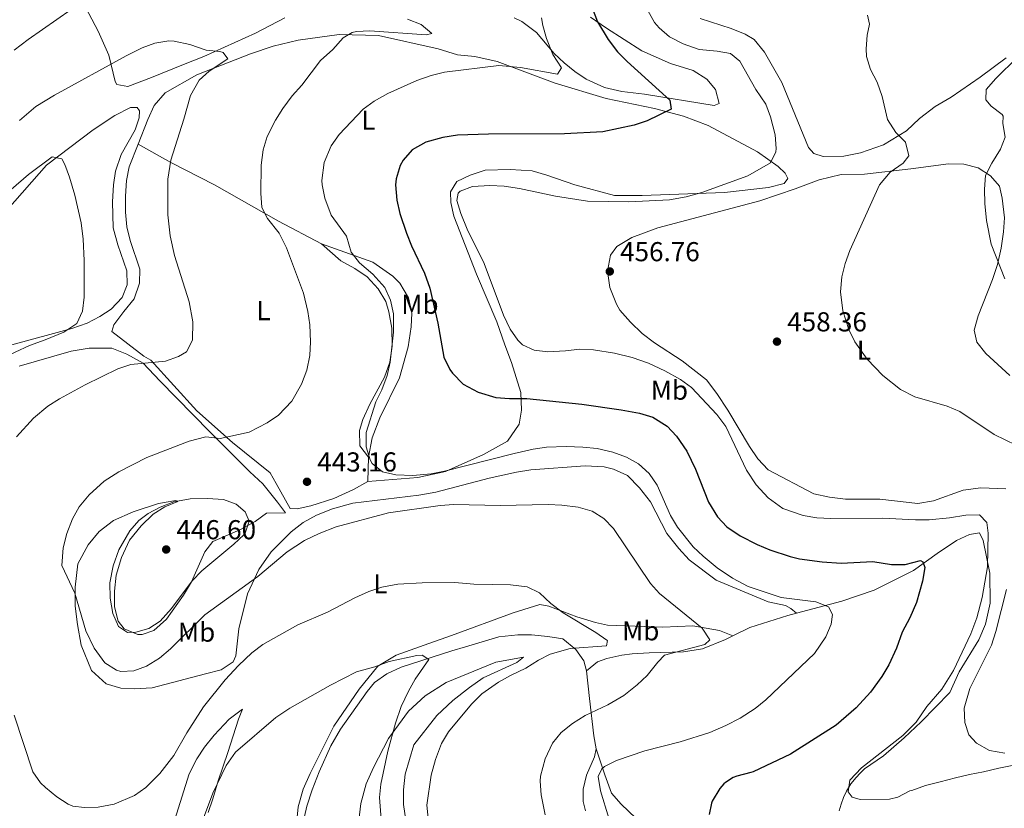
# Model space of a CAD drawing. Extents: x 553172 to 560059, y 701084 to 705766.
# Drawn here: x 554419 to 554779, y 704102 to 704390 of the extents above; entities that cross this region are included whole.
import ezdxf
from ezdxf.enums import TextEntityAlignment as Align

# ---------------------------------------------------------------- set-up
doc = ezdxf.new("R2010")
doc.units = 0
doc.header["$MEASUREMENT"] = 0
for name, color, linetype in [('Nivel 36', 7, 'Continuous'), ('Nivel 37', 7, 'Continuous'), ('Nivel 4', 7, 'Continuous'), ('Nivel 41', 7, 'Continuous'), ('Nivel 5', 7, 'Continuous'), ('Nivel 7', 7, 'Continuous')]:
    doc.layers.add(name, color=color, linetype=linetype)
doc.styles.add('Style-arial', font='arial.shx', dxfattribs={"bigfont": 'arialbig.shx'})
doc.styles.add('Style-arialn', font='arialn.shx', dxfattribs={"bigfont": 'arialnbig.shx'})

# ---------------------------------------------------------------- blocks, each defined once
blk = doc.blocks.new('5PATER')
at = {"layer": 'Nivel 7', "linetype": 'Continuous', "lineweight": 0}
h = blk.add_hatch(color=53, dxfattribs=at)
edge = h.paths.add_edge_path()
edge.add_ellipse((0, 0), major_axis=(-1.095731442945027, -1.110710700472634), ratio=0.9994222409660316, start_angle=0, end_angle=360)

msp = doc.modelspace()

# ---------------------------------------------------------------- linework, layer by layer
at = {"layer": 'Nivel 36', "color": 92, "linetype": 'Continuous', "lineweight": 0, "extrusion": (-0.006270362755367782, -0.1755701571502979, 0.9844469525927418), "elevation": -126680.6300296172, "flags": 128}
msp.add_lwpolyline([(529057.8153455411, 712389.570248357), (529057.8153455411, 712398.6776080183)], dxfattribs=at)
at = {"layer": 'Nivel 36', "color": 92, "linetype": 'Continuous', "lineweight": 0}
for points in [[(554479.04, 704374.24, 434.85), (554466.76, 704369.2, 434.61), (554458.1200000001, 704366, 434.61), (554454.1200000001, 704366.6400000001, 434.49), (554453.44, 704367.76, 434.45), (554451.1599999999, 704377.3600000001, 435.13), (554447.24, 704386.24, 437.09), (554440.3600000001, 704399.2, 440.49)], [(554627.3200000001, 704391.28, 448.77), (554633.28, 704387.28, 450.41), (554646.2, 704378.96, 451.93), (554656.6000000001, 704374.3999999999, 451.65), (554664.8800000001, 704371.76, 451.97), (554669.9199999999, 704368.6400000001, 451.85), (554673.1599999999, 704364.8, 452.01), (554674.44, 704359.76, 452.09), (554672.6399999999, 704359.04, 452.13), (554647.0800000001, 704363.2, 449.05), (554638.8400000001, 704364.1599999999, 448.33), (554632.48, 704365.6000000001, 447.57), (554625.8400000001, 704368.6400000001, 446.49), (554621.6799999999, 704371.44, 445.85), (554617.76, 704374.56, 445.13), (554614.1200000001, 704378.0800000001, 444.49), (554607.56, 704385.6799999999, 443.37), (554602.2, 704389.6799999999, 443.13), (554599.44, 704391.04, 442.81)], [(554515.52, 704391.04, 437.29), (554504.8400000001, 704385.52, 435.93), (554485.9199999999, 704376.8800000001, 434.97), (554479.04, 704374.24, 434.85)], [(554720.1200000001, 704340.48, 458.57), (554712.48, 704340.3200000001, 458.17), (554709.1200000001, 704341.44, 458.17), (554707.0800000001, 704343.6799999999, 458.17), (554697.3999999999, 704367.3600000001, 458.33), (554691.0800000001, 704378.48, 458.29), (554687.2, 704383.2, 457.93), (554683.96, 704385.1200000001, 457.81), (554678.8800000001, 704387.1200000001, 457.81), (554667.52, 704390.8, 457.77)], [(554461.834, 704344.831, 433.655), (554465.3999999999, 704353.8400000001, 433.53), (554467.76, 704359.04, 433.61), (554471.76, 704363.6799999999, 433.85), (554483.3200000001, 704370.24, 434.69), (554502.96, 704377.9199999999, 437.01), (554511.3200000001, 704380.72, 437.81), (554520.3999999999, 704382.96, 438.41), (554535.3600000001, 704384.96, 439.45), (554549.8, 704384.56, 441.21), (554571.6399999999, 704379.6799999999, 443.09), (554578.76, 704377.52, 443.73), (554585.04, 704376.8800000001, 444.21), (554593.2, 704375.1200000001, 444.61), (554614.3999999999, 704367.1200000001, 446.25), (554633.0800000001, 704361.52, 447.89), (554650.8, 704357.8400000001, 449.29), (554661.3600000001, 704355.1200000001, 450.73), (554670.3999999999, 704351.6799999999, 451.73), (554688.44, 704342, 454.53), (554696.04, 704336.72, 455.77), (554698.56, 704334.24, 456.41), (554699.56, 704332.24, 456.61), (554698.2, 704330.48, 456.61), (554692.48, 704328.96, 456.37), (554676.3999999999, 704327.2, 455.37), (554646.28, 704326, 454.73), (554636.2, 704326.0800000001, 454.21), (554621.6799999999, 704329.9199999999, 453.45), (554611.3600000001, 704333.52, 453.37), (554606, 704335.04, 453.13), (554597.96, 704335.6000000001, 453.13), (554588.8400000001, 704335.28, 453.41), (554583.3200000001, 704333.52, 453.65), (554578.48, 704331.1200000001, 453.69), (554576.2, 704327.44, 453.73), (554576.3200000001, 704323.44, 453.77), (554577.3999999999, 704318.48, 453.85), (554585.6399999999, 704297.28, 453.57), (554593.04, 704279.76, 453.41), (554596.04, 704271.3600000001, 453.17), (554598.44, 704264.96, 452.45), (554601.9199999999, 704254, 450.57), (554602.0800000001, 704247.44, 449.41), (554601.3200000001, 704242.3200000001, 448.37), (554597.04, 704236.0800000001, 446.89), (554588.2, 704231.2, 445.97), (554574.28, 704225.04, 445.37), (554564.24, 704222.8800000001, 444.49), (554545.8800000001, 704221.3600000001, 443.73)], [(554779.48, 704376.48, 464.25), (554769.96, 704369.3600000001, 463.61), (554759.3600000001, 704362, 462.69), (554753.52, 704358.6400000001, 462.13), (554747.8, 704354.24, 461.33), (554742.96, 704349.6799999999, 460.45), (554734.6000000001, 704344.6400000001, 459.61), (554726.1599999999, 704341.6799999999, 459.13), (554720.1200000001, 704340.48, 458.57)], [(554397.04, 704301.6799999999, 426.67), (554428.3600000001, 704337.1200000001, 429.35), (554445.44, 704350.0800000001, 430.79), (554453.3200000001, 704355.3600000001, 431.75), (554459.1200000001, 704358.3200000001, 432.03), (554461.48, 704358.24, 432.35), (554462.3999999999, 704357.04, 432.43), (554462.28, 704354.48, 432.23), (554460.72, 704350.0800000001, 431.95), (554455.6399999999, 704341.04, 431.59), (554453.56, 704334.96, 431.39), (554452.8400000001, 704330, 431.23), (554452.52, 704323.76, 431.11), (554452.6799999999, 704314.24, 431.11), (554454.44, 704308, 431.27), (554457.6799999999, 704298.48, 431.35), (554457.8400000001, 704293.3600000001, 431.31), (554456, 704288.72, 431.27), (554452, 704284.48, 430.83), (554447.8, 704281.76, 430.51), (554443.24, 704279.3600000001, 430.27), (554437.6399999999, 704277.3600000001, 430.03), (554415.6000000001, 704271.3600000001, 428.79)], [(554545.8800000001, 704221.3600000001, 443.73), (554540.6799999999, 704218.3999999999, 443.33), (554533.3999999999, 704215.2, 443.01), (554525.04, 704212.48, 442.65), (554520, 704211.3600000001, 442.89), (554517.48, 704211.44, 442.97), (554512.3200000001, 704220.6400000001, 442.97), (554510.1200000001, 704224.48, 442.61), (554496.3600000001, 704235.6000000001, 440.17), (554483.28, 704247.28, 437.61), (554466.48, 704265.76, 434.45), (554463.9199999999, 704267.28, 434.17), (554452.24, 704276.3200000001, 432.33), (554452.96, 704278.72, 432.25), (554456.6399999999, 704283.6000000001, 432.29), (554460.3999999999, 704288.24, 432.69), (554462.3200000001, 704294, 432.97), (554462.44, 704299.04, 433.17), (554458.9199999999, 704309.6000000001, 433.85), (554457.72, 704314.6400000001, 433.93), (554457.2, 704319.9199999999, 433.89), (554457.2, 704325.8400000001, 433.85), (554457.6399999999, 704331.6000000001, 433.81), (554458.56, 704336.56, 433.77), (554461.834, 704344.831, 433.655)], [(554528.96, 704308.3999999999, 443.05), (554513.2, 704316.6400000001, 440.97), (554489.76, 704330, 437.81), (554473.8400000001, 704338.1599999999, 434.61), (554461.834, 704344.831, 433.655)], [(554779.3600000001, 704218.72, 458.53), (554770.2, 704219.04, 458.53), (554763.76, 704218.24, 458.29), (554752.8800000001, 704214.3200000001, 457.97), (554747.0800000001, 704213.28, 457.81), (554733.24, 704214.8800000001, 457.57), (554720.6399999999, 704214.8800000001, 457.57), (554714.76, 704215.6799999999, 457.57), (554709.04, 704216.8800000001, 457.57), (554692.3999999999, 704225.6000000001, 457.09), (554688.6000000001, 704229.6799999999, 457.09), (554685.52, 704234.1599999999, 456.85), (554677.6000000001, 704247.52, 456.49), (554673.6399999999, 704253.52, 456.29), (554669.76, 704258.56, 456.25), (554660.8800000001, 704265.52, 456.29), (554650.8, 704272.1599999999, 456.53), (554646.28, 704275.6000000001, 456.61), (554642, 704279.6799999999, 456.65), (554638.1200000001, 704284.0800000001, 456.65), (554636.8400000001, 704286.24, 456.61), (554634.44, 704292.3999999999, 456.61), (554633.6000000001, 704298.3999999999, 456.65), (554634.6799999999, 704304.24, 456.65), (554637, 704307.44, 456.65), (554642.48, 704310.72, 456.65), (554652, 704314.24, 456.73), (554689.3200000001, 704324.0800000001, 457.05), (554702.2, 704328.48, 457.53), (554711, 704331.8400000001, 458.01), (554719.04, 704333.76, 458.65), (554727.6799999999, 704333.8400000001, 459.53), (554744.52, 704335.76, 460.77), (554758.3600000001, 704337.6000000001, 463.21), (554764, 704337.52, 464.01), (554769.24, 704336.1599999999, 465.25), (554773.6799999999, 704333.2, 465.97), (554776.96, 704329.44, 465.93), (554778.04, 704325.1200000001, 465.97), (554778.8400000001, 704317.9199999999, 465.97), (554778.52, 704312.72, 465.89), (554777.6799999999, 704306.8, 465.57), (554776.24, 704300.8, 465.01), (554774.44, 704295.28, 464.17), (554769.24, 704282, 462.41), (554767.76, 704276.8, 461.69), (554768.72, 704272.3999999999, 461.41), (554772.0800000001, 704268.24, 461.49), (554780.8400000001, 704260.1599999999, 461.57)], [(554528.96, 704308.3999999999, 443.05), (554536, 704302.1599999999, 442.53), (554541.1200000001, 704299.3600000001, 442.77), (554545.6399999999, 704296.3200000001, 443.09), (554549.72, 704291.9199999999, 443.45), (554552.44, 704287.2, 443.81), (554553.6399999999, 704283.52, 443.85), (554554.6399999999, 704277.52, 443.93), (554554.8400000001, 704270.8800000001, 444.17), (554554, 704265.04, 444.29), (554552, 704259.6000000001, 444.29), (554546.6799999999, 704249.6799999999, 443.97), (554544.04, 704244.0800000001, 443.97), (554542.8, 704240, 443.97), (554542.9199999999, 704234.3999999999, 444.13), (554546.2, 704230.3200000001, 445.33)], [(554546.2, 704230.3200000001, 445.33), (554547.48, 704237.3600000001, 446.25), (554550.24, 704244.72, 446.65), (554557.52, 704259.28, 446.65), (554560.6000000001, 704270.6400000001, 446.97), (554561.72, 704277.9199999999, 447.37), (554562, 704282.96, 447.53), (554560.76, 704288.56, 447.77), (554557.56, 704294, 447.81), (554555, 704296.56, 447.69), (554547.6799999999, 704301.6000000001, 446.73), (554528.96, 704308.3999999999, 443.05)], [(554418.3600000001, 704263.6000000001, 432.96), (554437.3600000001, 704269.1200000001, 433.92), (554443.9199999999, 704270.1599999999, 434.16), (554452.2, 704270.1599999999, 434.28), (554457.6799999999, 704268, 434.64), (554463.6799999999, 704264.6400000001, 434.92), (554469.8400000001, 704258.24, 435.8), (554488.04, 704239.52, 439.48), (554502.76, 704224.8800000001, 442.6), (554507.44, 704220.48, 442.8)], [(554507.44, 704220.48, 442.8), (554512.8, 704213.76, 443.48), (554515.72, 704209.9199999999, 443.44), (554508.8800000001, 704209.76, 444.2), (554504.72, 704206.72, 445.08), (554499.1200000001, 704203.6799999999, 445.8), (554489.1599999999, 704199.44, 445.96), (554486.3200000001, 704195.6000000001, 445.92), (554481.44, 704184.6400000001, 445.12), (554478.44, 704179.76, 445.12), (554472.24, 704171.04, 445.2), (554467.6000000001, 704166.8, 445.08), (554463.28, 704165.3600000001, 445.04), (554461.76, 704165.3600000001, 445.04), (554456.72, 704167.44, 445.32), (554454.56, 704170.24, 445.44), (554453.1599999999, 704175.52, 445.84), (554453.1599999999, 704181.2, 445.84), (554453.8, 704187.04, 445.96), (554455.76, 704193.6000000001, 446), (554458.6799999999, 704199.8400000001, 445.96), (554462.9199999999, 704205.2, 445.72), (554467.3200000001, 704209.44, 445.24), (554471.6399999999, 704212.0800000001, 444.68), (554476.3600000001, 704214.0800000001, 444.4), (554475.642, 704214.4140000001, 444.279), (554469.3600000001, 704213.28, 443.88), (554460, 704210.3200000001, 443.28), (554452.8800000001, 704207.04, 442.84), (554447.6000000001, 704203.04, 441.96), (554443.52, 704198.24, 441.48), (554439.8, 704191.28, 440.56), (554438.76, 704182.72, 439.96), (554438.8400000001, 704175.76, 439.48), (554439.6399999999, 704169.04, 439.24), (554441, 704161.44, 439.16), (554444.8, 704152.24, 439.04), (554450.1200000001, 704147.28, 438.68), (554455.56, 704145.6799999999, 438.44), (554460.56, 704145.44, 438.16), (554466.96, 704145.8400000001, 438), (554486.52, 704150.96, 436.24), (554492.28, 704152.48, 435.44), (554496.6000000001, 704155.3600000001, 435.04), (554497.6399999999, 704157.6000000001, 435.4), (554498.76, 704167.44, 437.32), (554501.8800000001, 704180.24, 438.4), (554506.0800000001, 704189.1200000001, 439.24), (554510.56, 704195.6000000001, 439.96), (554517.8, 704202.96, 440.52), (554522.24, 704206.3999999999, 440.64), (554527.0800000001, 704209.04, 440.72), (554532.9199999999, 704211.3600000001, 441.2), (554540.44, 704213.44, 441.12), (554564.6000000001, 704216.3200000001, 441.2), (554570.8400000001, 704217.52, 441.2), (554590.28, 704222.6400000001, 441.4), (554600.3200000001, 704224.8, 441.64), (554605.48, 704225.6000000001, 441.8), (554625.3600000001, 704227.1200000001, 442.44), (554632.3600000001, 704226.72, 442.6), (554635.76, 704225.9199999999, 442.6), (554640.8800000001, 704223.6000000001, 442.64), (554645.3200000001, 704219.04, 442.56), (554649.28, 704213.9199999999, 442.52), (554655.3200000001, 704202.3200000001, 442.52), (554659.6399999999, 704196.8800000001, 442.6), (554663.52, 704192.72, 442.6), (554673.3600000001, 704185.2, 442.88), (554692.3200000001, 704177.28, 443.4), (554698.72, 704176, 443.92), (554700.6399999999, 704174.8800000001, 444), (554702.787, 704173.1810000001, 444.333)], [(554718.3589999999, 704100.8060000001, 452.909), (554719.034, 704103.206, 453.231), (554719.923, 704105.656, 453.382), (554721.0819999999, 704108.0220000001, 453.519), (554722.6810000001, 704110.683, 453.811), (554724.602, 704113.078, 454.031), (554726.098, 704114.6300000001, 454.087), (554727.594, 704116.182, 454.143), (554734.6000000001, 704120.96, 454.78), (554742.1599999999, 704127.6000000001, 454.78), (554748.3200000001, 704133.3600000001, 454.78), (554758.8400000001, 704144.1599999999, 455.1), (554762.3200000001, 704151.6799999999, 455.18), (554769.44, 704163.44, 455.26), (554771.8800000001, 704169.1200000001, 455.34), (554773.6000000001, 704176.8, 455.3), (554773.48, 704187.76, 454.94), (554771, 704199.76, 453.94), (554769.72, 704202.56, 453.34), (554766.0800000001, 704202, 453.02), (554761.24, 704199.76, 452.14), (554754.24, 704195.04, 451.18), (554745.56, 704188.8, 449.3), (554731.1599999999, 704181.6000000001, 447.94), (554719.3600000001, 704177.6000000001, 445.74), (554702.787, 704173.1810000001, 444.333)], [(554778.9199999999, 704121.9199999999, 457.81), (554773.3200000001, 704122.8800000001, 457.85), (554768.56, 704125.6000000001, 457.89), (554765.8, 704128.6400000001, 457.81), (554764.3600000001, 704133.2, 457.77), (554764.0800000001, 704138.3999999999, 457.77), (554766.1200000001, 704145.6000000001, 457.81), (554774.04, 704161.52, 458.05), (554775.6799999999, 704166.48, 458.13), (554779.6000000001, 704181.8400000001, 458.53)], [(554679.4879999999, 704164.8459999999, 441.836), (554674.52, 704166.8, 441.08), (554664.8400000001, 704168.48, 440.28), (554653.8800000001, 704168.0800000001, 438.44), (554633.56, 704168.8, 436.56), (554629.24, 704169.76, 436.12), (554622.3200000001, 704171.8400000001, 435.56), (554612.1599999999, 704175.6799999999, 435.24), (554608.8800000001, 704176.3200000001, 435.2), (554599.1200000001, 704173.28, 434.32), (554576.48, 704164.96, 432), (554566.48, 704161.44, 431.36), (554556.24, 704157.8400000001, 430.08), (554549.56, 704153.76, 429.44), (554542.76, 704145.3600000001, 428.8), (554533.44, 704131.76, 427.6), (554524.8400000001, 704114.48, 426.32), (554522.28, 704108.8, 425.76), (554520.44, 704102.3200000001, 425.2), (554519.2, 704089.9199999999, 424.24)], [(554702.787, 704173.1810000001, 444.333), (554699.56, 704172.3200000001, 444.06), (554685.72, 704167.9199999999, 442.06), (554679.4879999999, 704164.8459999999, 441.836)], [(554520.8030000001, 704071.0660000001, 422.616), (554520.8, 704076.0800000001, 423.1), (554521.3999999999, 704082.0800000001, 423.58), (554522.0800000001, 704096.0800000001, 424.26), (554523.6399999999, 704102.48, 424.9), (554525.52, 704108.48, 425.42), (554528.1200000001, 704115.1200000001, 426.02), (554532.3200000001, 704124.6400000001, 426.62), (554535.8400000001, 704130.72, 426.78), (554545.6000000001, 704144.56, 428.14), (554548.3200000001, 704147.76, 428.38), (554552.8400000001, 704150.96, 428.74), (554558.0800000001, 704153.44, 429.3), (554576.6399999999, 704159.44, 430.34), (554581.6799999999, 704160.8800000001, 430.42), (554593.8, 704164.48, 431.54), (554600.76, 704165.28, 432.34), (554605.76, 704165.2, 432.66), (554611.8, 704164.6400000001, 433.18), (554617.24, 704163.76, 433.74), (554622, 704159.9199999999, 435.5), (554624.8800000001, 704155.6799999999, 436.58), (554625.8800000001, 704152.0800000001, 437.7)], [(554679.4879999999, 704164.8459999999, 441.836), (554676.8, 704163.52, 441.74), (554668.3200000001, 704160.0800000001, 441.22), (554661.3999999999, 704159.04, 440.78), (554648.8, 704158.6400000001, 439.58), (554642.56, 704158.3200000001, 438.7), (554638.8800000001, 704157.76, 438.46), (554633.3600000001, 704156.56, 438.14), (554629.8800000001, 704155.3600000001, 437.82), (554625.8800000001, 704152.0800000001, 437.7)], [(554559.8, 704097.3600000001, 433.22), (554558.96, 704103.1200000001, 433.26), (554558.9199999999, 704108.56, 433.26), (554559.52, 704114.24, 433.26), (554562.76, 704124.96, 433.38), (554571.2, 704135.6799999999, 433.7), (554577, 704141.2, 433.82), (554583.1200000001, 704146, 434.1), (554588.1599999999, 704149.52, 434.1), (554600.3999999999, 704155.1200000001, 433.9), (554602.8400000001, 704157.1200000001, 433.78), (554592.72, 704155.28, 432.94), (554574.52, 704147.76, 431.82), (554566.9199999999, 704142.96, 431.38), (554560.76, 704137.28, 430.14), (554553.52, 704127.28, 429.3), (554547.96, 704116.72, 428.46), (554545.28, 704110.72, 428.3), (554543.28, 704103.52, 427.9), (554542.6000000001, 704097.28, 427.26)], [(554625.8800000001, 704152.0800000001, 437.7), (554627, 704142, 439.78), (554628.6399999999, 704128.3200000001, 441.5), (554629.3999999999, 704123.52, 442.58)], [(554487.48, 704100.24, 428.96), (554489.24, 704105.2, 429.32), (554491.2, 704111.8400000001, 429.32), (554494.72, 704122.1599999999, 429.76), (554498.52, 704134.3200000001, 431.08), (554500.04, 704138.0800000001, 431.84), (554495.1200000001, 704134.3200000001, 432.32), (554489.6799999999, 704128.48, 433.56), (554486.1599999999, 704124.1599999999, 434.04), (554483.3600000001, 704119.9199999999, 434.12), (554480.56, 704114.3200000001, 434.16), (554472.6000000001, 704089.1200000001, 433.6)], [(554629.3999999999, 704123.52, 442.58), (554628.8800000001, 704120.6400000001, 442.66), (554625.96, 704113.8400000001, 442.74), (554624.72, 704108.72, 442.5), (554624.6340000001, 704104.2139999999, 442.463), (554625.554, 704100.8700000001, 442.175)], [(554629.3999999999, 704123.52, 442.58), (554632.56, 704114, 445.38), (554635.04, 704107.28, 446.58), (554638.6000000001, 704103.28, 447.58), (554644.01, 704098.0860000001, 448.511)]]:
    msp.add_polyline3d(points, dxfattribs=at)
at = {"layer": 'Nivel 4', "color": 30, "linetype": 'Continuous', "lineweight": 30, "elevation": 450, "flags": 128}
msp.add_lwpolyline([(554627.365, 704396.348), (554629.9199999999, 704389.6000000001), (554633.8, 704383.2), (554637.24, 704378.6400000001), (554640.7490000001, 704375.078), (554656.3999999999, 704360.96), (554656.8800000001, 704357.6000000001), (554648.0800000001, 704353.44), (554643.3589999999, 704351.7919999999), (554631.824, 704349.4070000001), (554617.8, 704348.6400000001), (554590.04, 704348.48), (554578.6840000001, 704348.104), (554573.396, 704347.227), (554567.0689999999, 704345.5179999999), (554562.1599999999, 704342.72), (554558.801, 704339.023), (554557.72, 704337.04), (554556.253, 704332.1980000001), (554556.0800000001, 704330), (554556.52, 704324.3200000001), (554557.649, 704319.4480000001), (554560.0800000001, 704312.3200000001), (554561.9269999999, 704307.673), (554566.639, 704297.578), (554568.577, 704292.1599999999), (554571.5530000001, 704279.2660000001), (554573.76, 704266.8800000001), (554575.8600000001, 704262.3759999999), (554576.8800000001, 704260.96), (554580.8400000001, 704256.96), (554586.3200000001, 704254.0800000001), (554592.72, 704252.1599999999), (554597.7010000001, 704251.702), (554604.1200000001, 704251.76), (554624.2, 704249.6799999999), (554638.6399999999, 704247.6000000001), (554645.3200000001, 704246.3200000001), (554650.24, 704244.8800000001), (554655.3999999999, 704241.6000000001), (554658.8470000001, 704237.97), (554662.5700000001, 704232.443), (554665.7679999999, 704225.8559999999), (554670.6000000001, 704213.76), (554673.8800000001, 704208.48), (554677.2620000001, 704204.794), (554682.1640000001, 704201.533), (554688.3999999999, 704198.3200000001), (554692.9909999999, 704196.345), (554700.425, 704193.899), (554703.8400000001, 704193.1200000001), (554712.1599999999, 704191.9199999999), (554719.0800000001, 704191.52), (554730.6410000001, 704192.0490000001), (554737.56, 704191.04), (554742.5590000001, 704191.0260000001), (554748.068, 704192.4410000001), (554749, 704192), (554749.72, 704189.8400000001), (554748.871, 704184.9140000001), (554746.6000000001, 704177.04), (554744.1599999999, 704171.44), (554741.44, 704166.24), (554739.28, 704160.3200000001), (554736.52, 704154.3200000001), (554734.0090000001, 704149.997), (554729.8489999999, 704144.2309999999), (554724.604, 704138.565), (554717.2, 704132.24), (554700.6030000001, 704121.5290000001), (554686.9310000001, 704115.0800000001), (554686.0349999999, 704114.8559999999), (554680.8670000001, 704113.56), (554679.5549999999, 704112.9680000001), (554676.723, 704111.24), (554676.0989999999, 704110.648), (554674.7390000001, 704108.9839999999), (554671.8910000001, 704104.344), (554671.635, 704103.6240000001), (554670.851, 704099.432)], dxfattribs=at)
at = {"layer": 'Nivel 5', "color": 30, "linetype": 'Continuous', "lineweight": 0, "flags": 128}
for points, elevation in [([(554416.52, 704379.2), (554421.56, 704383.1200000001), (554437.3999999999, 704394.0800000001)], 440), ([(554648.3999999999, 704393.76), (554650.7860000001, 704389.379), (554652.44, 704387.3600000001), (554656.2949999999, 704384.173), (554661.271, 704381.5320000001), (554667.1200000001, 704379.44), (554673.6799999999, 704378.8800000001)], 455), ([(554787.2, 704232.72), (554775.04, 704238.56), (554762.513, 704246.967), (554757.9199999999, 704248.96), (554745.9920000001, 704252.395), (554740.807, 704255.0970000001), (554734.354, 704260.203), (554728.578, 704266.087), (554724.057, 704272.537), (554721.8800000001, 704277.04), (554719.6399999999, 704283.8400000001), (554718.879, 704290.774), (554719.3740000001, 704296.2650000001), (554720.5800000001, 704301.189), (554722.2, 704305.9199999999), (554733.1200000001, 704330), (554736.96, 704334.56), (554741.8, 704337.9199999999), (554743.8119999999, 704340.6159999999), (554742.6799999999, 704345.52), (554739.1200000001, 704349.1200000001), (554736.0800000001, 704353.8400000001), (554734.142, 704362.321), (554732.284, 704367.4909999999), (554729.842, 704372.185), (554728.3600000001, 704376.96), (554728.21, 704379.7220000001), (554728.6399999999, 704384.72), (554729.48, 704388.72), (554728.6799999999, 704392.0800000001)], 460), ([(554560.358, 704390.578), (554565.44, 704388.6400000001), (554569.371, 704385.398), (554567.28, 704384.8), (554546.6799999999, 704386.3200000001), (554541.696, 704386.0819999999), (554540.2, 704385.76), (554536.8800000001, 704383.76), (554533.04, 704379.52), (554528.56, 704375.44), (554521.72, 704366.48), (554518.24, 704362.48), (554514.8, 704357.8400000001), (554512.145, 704353.604), (554509.04, 704347.6000000001), (554507.5700000001, 704342.821), (554506.8160000001, 704337.1939999999), (554506.76, 704326.8800000001), (554507.1599999999, 704321.6000000001), (554509.2, 704317.6000000001), (554513.48, 704312.3200000001), (554516.2, 704306.8800000001), (554522.3200000001, 704290.3200000001), (554523.96, 704283.6000000001), (554524.69, 704278.6529999999), (554524.9199999999, 704272.48), (554524.692, 704267.486), (554523.625, 704262.064), (554521.6799999999, 704256.96), (554518.04, 704250.8), (554513.2, 704245.6799999999), (554509.1129999999, 704242.7949999999), (554502.506, 704239.486), (554491.8829999999, 704237.0789999999), (554486.6329999999, 704237.7239999999), (554480.48, 704236.1599999999), (554465.04, 704230.1599999999), (554454.746, 704224.933), (554449.3740000001, 704221.452), (554443.8800000001, 704216.48), (554440.3200000001, 704212.0800000001), (554437.841, 704207.7380000001), (554435.7390000001, 704202.369), (554434.413, 704197.0619999999), (554433.8800000001, 704190.6400000001), (554438.6799999999, 704180.48), (554442.76, 704166.72), (554445.76, 704160.3200000001), (554449.72, 704155.04), (554453.9639999999, 704152.2849999999), (554455.48, 704151.8400000001), (554460.28, 704152.0800000001), (554464.977, 704153.78), (554469.6359999999, 704156.6570000001), (554473.72, 704160.132), (554486.226, 704172.5190000001), (554505.6610000001, 704186.5449999999), (554516.3999999999, 704195.6000000001), (554522.76, 704199.76), (554528.0800000001, 704202.3200000001), (554534.3600000001, 704204.8), (554553.44, 704209.8400000001), (554572.3600000001, 704212.6400000001), (554577.348, 704213.0050000001), (554594.3600000001, 704212.56), (554611.9199999999, 704212.96), (554616.915, 704212.764), (554622.8800000001, 704212), (554628, 704210.56), (554632.2209999999, 704207.882), (554635.8119999999, 704204.1410000001), (554649.3200000001, 704184.0800000001), (554652.666, 704180.361), (554668.28, 704167.6799999999), (554671, 704163.3600000001), (554669.24, 704161.6799999999), (554654.44, 704157.8400000001), (554652, 704155.28), (554648.1599999999, 704150.3999999999), (554644.4950000001, 704147.0009999999), (554639.54, 704143.0819999999)], 440), ([(554609.467, 704391.077), (554609.8800000001, 704388.3200000001), (554611.288, 704383.523), (554613.56, 704377.6799999999), (554616.8, 704372.8), (554615.3200000001, 704370.3999999999), (554601.703, 704372.94), (554593.8800000001, 704373.6000000001), (554573.96, 704371.2), (554569.1000000001, 704370.023), (554563.8160000001, 704368.142), (554553.2, 704363.44), (554548.24, 704360.56), (554544.1329999999, 704357.7), (554535.44, 704348.3200000001), (554532.5109999999, 704344.29), (554529.9210000001, 704338.111), (554529.1059999999, 704331.48), (554529.2, 704329.9199999999), (554530.131, 704325.021), (554532.538, 704318.8999999999), (554538.04, 704311.1200000001)], 445), ([(554418.44, 704353.52), (554424.44, 704358.6400000001), (554431.2, 704362.72), (554457.48, 704377.2), (554463.3200000001, 704380.0800000001), (554468.01, 704381.807), (554473.0959999999, 704382.6300000001), (554475, 704382.56), (554480.72, 704381.3600000001), (554486.76, 704379.2), (554491.72, 704378.777), (554492.96, 704378.3999999999), (554494.6799999999, 704376.0800000001), (554487.8400000001, 704371.6000000001), (554484.185, 704368.2039999999), (554480.986, 704362.598), (554478.6000000001, 704354), (554473.827, 704338.969), (554472.7390000001, 704331.9950000001), (554472.672, 704318.922), (554473.544, 704311.29), (554475.2, 704304.0800000001), (554480.56, 704287.1200000001), (554481.8400000001, 704279.8400000001), (554481.8, 704273.04), (554479.6000000001, 704268.8), (554476.6399999999, 704267.1200000001), (554471.902, 704265.4709999999), (554459.1599999999, 704264.1599999999), (554454.406, 704262.608), (554442.48, 704256.8), (554433.04, 704251.6799999999), (554428.8360000001, 704248.9780000001), (554423.628, 704244.5109999999), (554417.3999999999, 704237.6799999999)], 435), ([(554673.6799999999, 704378.8800000001), (554678.5959999999, 704378.007), (554681.96, 704375.2), (554687.8800000001, 704364.8800000001), (554691.56, 704359.52), (554693.2550000001, 704354.815), (554694.9199999999, 704348.24), (554695.331, 704343.246), (554695.24, 704342.0800000001), (554693.28, 704338), (554684.953, 704333.308), (554668.1200000001, 704327.2), (554662.3999999999, 704325.52), (554656.24, 704324.48), (554641.3999999999, 704323.76), (554626.3200000001, 704323.9199999999), (554614.561, 704325.862), (554601.44, 704328.6400000001), (554595.76, 704329.52), (554590.6000000001, 704329.6799999999), (554584.24, 704329.3600000001), (554579.6270000001, 704327.585), (554578.96, 704326.8800000001), (554578.52, 704324.24), (554579.8999999999, 704319.443), (554582.209, 704313.6840000001), (554588.52, 704301.1200000001), (554595.52, 704282.24), (554598, 704277.1200000001), (554600.8389999999, 704273.0530000001), (554602.52, 704271.44), (554606.76, 704269.44), (554611.7309999999, 704268.8740000001), (554618.2, 704269.2), (554623.52, 704269.8400000001), (554628.5079999999, 704269.565), (554636.2, 704268.3999999999), (554642.6000000001, 704266.72), (554648.6399999999, 704264.6400000001), (554654.6000000001, 704261.9199999999), (554660.3200000001, 704258.72), (554664.379, 704255.7790000001), (554673.6399999999, 704245.9199999999), (554676.8800000001, 704241.44), (554684.4979999999, 704225.5020000001), (554687.9750000001, 704220.1159999999), (554692.382, 704215.365), (554697.7320000001, 704211.4610000001), (554705.2, 704208.96), (554710.125, 704208.094), (554715.273, 704207.7749999999), (554734.2, 704207.9199999999), (554746.28, 704207.28), (554751.277, 704207.3929999999), (554758.72, 704208.0800000001), (554764.76, 704209.04), (554769.7579999999, 704209.209), (554772.3600000001, 704206.3200000001), (554772.9199999999, 704202.48), (554772.629, 704190.129), (554770.635, 704178.942), (554768.699, 704171.503), (554766.513, 704165.561), (554760.166, 704152.1880000001), (554755.906, 704145.3570000001), (554750.48, 704139.04), (554746.52, 704133.28), (554741.6000000001, 704128.3999999999), (554726.52, 704116.56), (554722.3200000001, 704112), (554721.6000000001, 704107.8400000001), (554723.0800000001, 704105.8400000001), (554726, 704104.96), (554736.774, 704105.048), (554739.8, 704105.8400000001), (554744.2590000001, 704108.088), (554744.979, 704108.328), (554749.9070000001, 704110.0560000001), (554755.331, 704111.48), (554760.979, 704112.8559999999), (554766.0830000001, 704114.0719999999), (554771.1229999999, 704115.112), (554776.723, 704116.44), (554782.3230000001, 704117.5760000001)], 455), ([(554783.6000000001, 704376.72), (554775.6799999999, 704368.8800000001), (554772.1200000001, 704364.8), (554772.0800000001, 704361.04), (554774, 704358.8), (554777.953, 704355.7320000001), (554778.3999999999, 704355.04), (554778.2, 704352.3999999999), (554779.1429999999, 704347.4569999999), (554777.44, 704343.04), (554774.1599999999, 704337.8400000001), (554771.8400000001, 704333.3600000001), (554771.5160000001, 704328.368), (554771.635, 704323.1610000001), (554772.2949999999, 704316.953), (554773.9199999999, 704308.24), (554778.9199999999, 704295.6000000001)], 465), ([(554410.7960000001, 704324.324), (554421.72, 704333.6799999999), (554430.365, 704340.2479999999), (554433.9199999999, 704339.52), (554435.04, 704337.44), (554436.753, 704332.7420000001), (554438.6399999999, 704326.1599999999), (554440.963, 704316.054), (554441.7069999999, 704310.0730000001), (554442.0800000001, 704302.3200000001), (554442.0800000001, 704288.8), (554441.44, 704283.76), (554439.409, 704279.1950000001), (554434.72, 704276.0800000001), (554427.8800000001, 704273.2), (554422.1599999999, 704271.2), (554411.6229999999, 704266.2949999999)], 430), ([(554538.04, 704311.1200000001), (554539.8400000001, 704305.3600000001), (554542.8360000001, 704301.355), (554547.6799999999, 704297.28), (554552.1599999999, 704292.3200000001), (554554.2320000001, 704287.7690000001), (554555.233, 704282.686), (554555.28, 704276.0800000001), (554554.04, 704265.04), (554552.969, 704260.1570000001), (554551.037, 704254.9199999999), (554548.8800000001, 704250.56), (554545.28, 704239.28), (554545.3200000001, 704234), (554546.706, 704229.2409999999), (554547.44, 704228), (554551.24, 704224.96), (554556.1159999999, 704223.7990000001), (554562.358, 704223.5160000001), (554569.0800000001, 704224.1599999999), (554573.996, 704225.091), (554599.3999999999, 704231.6000000001), (554606.3600000001, 704233.2), (554611.31, 704233.926), (554618.44, 704234.1769999999), (554624.52, 704233.9199999999), (554629.8400000001, 704233.44), (554635.52, 704232.1599999999), (554640.56, 704230.24), (554644.9280000001, 704227.8119999999), (554648.7890000001, 704224.2849999999), (554651.817, 704219.969), (554656.6799999999, 704208.96), (554659.246, 704204.676), (554664.9199999999, 704197.44), (554668.54, 704193.9909999999), (554673.7450000001, 704189.76), (554679.3430000001, 704185.9850000001), (554685.1159999999, 704182.878), (554697.0800000001, 704178.96), (554709.8800000001, 704177.3600000001), (554714.4879999999, 704175.4839999999), (554715.96, 704172.6400000001), (554715.48, 704169.1200000001), (554713.494, 704164.527), (554709.284, 704158.4680000001), (554691.56, 704141.44), (554687.6399999999, 704138.3360000001), (554682.1200000001, 704134.8), (554676.8400000001, 704132), (554671.0800000001, 704129.44), (554660.2379999999, 704126.044), (554647.24, 704122.8), (554636.8800000001, 704119.28), (554632.463, 704117.087), (554631.48, 704116.24), (554630.2, 704113.44), (554631.027, 704108.1359999999), (554634.051, 704098.088)], 445), ([(554462.1200000001, 704207.04), (554458.842, 704203.2650000001), (554454.76, 704196.3999999999), (554452.76, 704190.48), (554451.52, 704184.3200000001), (554451.6000000001, 704178.6400000001), (554452.6399999999, 704173.04), (554454.6399999999, 704168.3200000001), (554458, 704166.1599999999), (554460.96, 704166.24), (554465.794, 704167.517), (554469.963, 704170.304), (554474.0989999999, 704174.879), (554481.6799999999, 704185.04), (554485.111, 704188.6769999999), (554496.912, 704198.473), (554500.4820000001, 704201.888), (554501.2, 704202.8), (554502.44, 704206.8), (554501, 704210.24), (554497.72, 704213.1200000001), (554493.0800000001, 704214.72), (554487.2, 704215.2), (554480.8400000001, 704215.04), (554474.9199999999, 704213.9199999999), (554469.9199999999, 704212), (554465.523, 704209.6130000001), (554462.1200000001, 704207.04)], 445), ([(554520.24, 704168.96), (554531.1599999999, 704173.52), (554541.1200000001, 704178.8), (554546.24, 704181.1200000001), (554550.973, 704182.7250000001), (554556.855, 704183.798), (554565.76, 704184.24), (554577.6799999999, 704184.3600000001), (554584.6399999999, 704183.8400000001), (554598.1200000001, 704183.6000000001), (554604.24, 704182.8), (554608.7250000001, 704180.587), (554612.8970000001, 704176.702), (554617.354, 704173.3060000001), (554629.28, 704166.1599999999), (554633.368, 704163.271), (554633.56, 704163.1200000001), (554633.2, 704161.2), (554619.9410000001, 704160.287), (554612.56, 704158.1599999999), (554608.3600000001, 704156), (554603.76, 704153.04), (554598.0800000001, 704150.3999999999), (554593.7590000001, 704147.888), (554587.646, 704143.6059999999), (554583.781, 704139.8670000001), (554575.3999999999, 704129.76), (554572.8289999999, 704125.4680000001), (554570.656, 704119.604), (554569.1200000001, 704113.9199999999), (554567.537, 704102.852), (554568.3230000001, 704094.568)], 435), ([(554416.504, 704135.851), (554423.3200000001, 704115.1200000001), (554426.1769999999, 704111.0430000001), (554427.96, 704109.3600000001), (554432.0800000001, 704106), (554436.254, 704103.257), (554437.9199999999, 704102.56), (554442.2, 704102.0800000001), (554447.1969999999, 704102.2250000001), (554453.061, 704103.27), (554460.56, 704106.48), (554464.656, 704109.3559999999), (554469.808, 704114.506), (554474.939, 704121.0320000001), (554479.6399999999, 704129.3600000001), (554485.831, 704138.922), (554493.699, 704148.7390000001), (554498.56, 704154), (554503.48, 704158.6400000001), (554507.47, 704161.659), (554520.24, 704168.96)], 435), ([(554482.169, 704088.422), (554489.1599999999, 704107.28), (554494.1200000001, 704117.3600000001), (554497.48, 704122.24), (554512.28, 704134.96), (554517.3200000001, 704138.3999999999), (554532.28, 704146.8800000001), (554541.76, 704151.76), (554548.44, 704153.52), (554553.72, 704155.52), (554563.868, 704157.72), (554565.8, 704157.76), (554568.24, 704156.1599999999), (554563.24, 704148.96), (554560.7890000001, 704144.602), (554558.1510000001, 704138.976), (554556.0249999999, 704132.946), (554553.253, 704122.6130000001), (554550.6000000001, 704110.6400000001), (554550.2150000001, 704105.649), (554551.219, 704091.48)], 430), ([(554639.54, 704143.0819999999), (554633.7420000001, 704139.587), (554625.3600000001, 704135.76), (554620.8, 704132.8), (554616.6399999999, 704129.44), (554613.4979999999, 704125.56), (554610.727, 704119.8600000001), (554609.1259999999, 704113.496), (554608.96, 704111.6799999999), (554609.3049999999, 704106.7050000001), (554610.7450000001, 704099.318)], 440)]:
    msp.add_lwpolyline(points, dxfattribs=dict(at, elevation=elevation))

# ---------------------------------------------------------------- block references
at = {"layer": 'Nivel 7', "color": 53, "linetype": 'Continuous', "lineweight": 0}
for p in [(554634.44, 704298.24, 456.76), (554695.6000000001, 704272.56, 458.36), (554523.6399999999, 704221.28, 443.16), (554472.1200000001, 704196.48, 446.6)]:
    msp.add_blockref('5PATER', p, dxfattribs=at)

# ---------------------------------------------------------------- texts
at = {"layer": 'Nivel 37', "color": 92, "linetype": 'Continuous', "lineweight": 0, "style": 'Style-arialn'}
for s, p in [('L', (554546.1281597833, 704353.5900009999, 446.208)), ('Mb', (554564.9568623526, 704286.230001, 448.753)), ('L', (554507.7281597834, 704283.9100009999, 438.345)), ('L', (554727.4081597833, 704269.430001, 460.112)), ('Mb', (554656.2368623526, 704254.790001, 453.49)), ('L', (554550.4881597834, 704183.9100009999, 435.173)), ('Mb', (554483.2368623526, 704166.230001, 439.326)), ('Mb', (554645.7568623526, 704166.710001, 437.954))]:
    msp.add_text(s, height=7.000002, dxfattribs=at).set_placement(p, align=Align.MIDDLE_CENTER)
at = {"layer": 'Nivel 41', "color": 7, "linetype": 'Continuous', "lineweight": 0, "style": 'Style-arial'}
for s, p in [('456.76', (554638.19, 704301.99, 456.76)), ('458.36', (554699.3500000001, 704276.31, 458.36)), ('443.16', (554527.3899999999, 704225.03, 443.16)), ('446.60', (554475.8700000001, 704200.23, 446.6))]:
    msp.add_text(s, height=7.000002, dxfattribs=at).set_placement(p)

doc.saveas('drawing.dxf')
